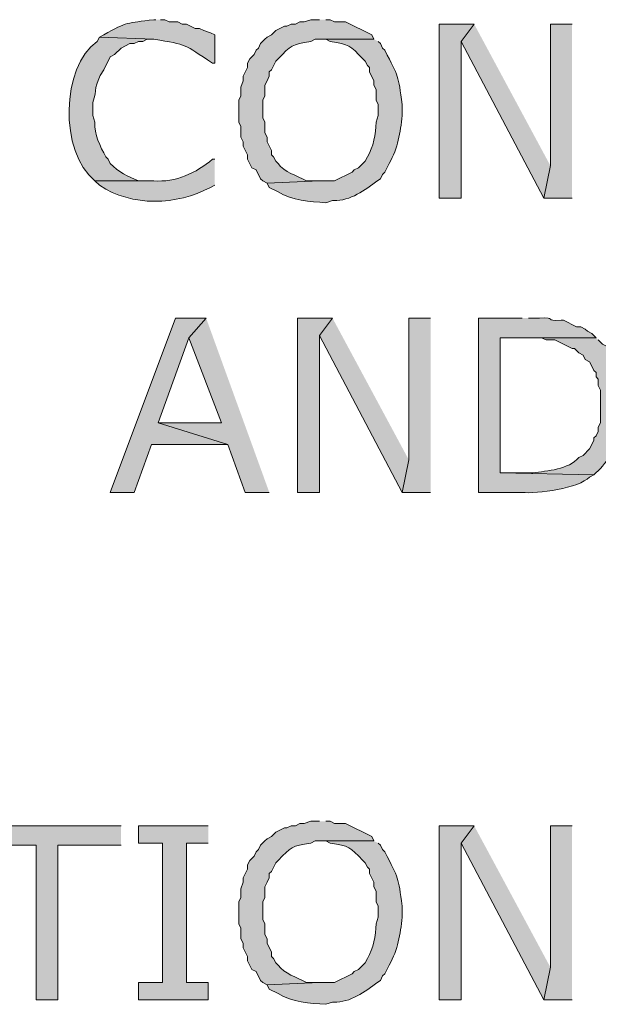
# Model space of a CAD drawing. Extents: x 17 to 595, y 17 to 775.
# Drawn here: x 269 to 285, y 154 to 182 of the extents above; entities that cross this region are included whole.
import ezdxf

# ---------------------------------------------------------------- set-up
doc = ezdxf.new("R2010")
doc.units = 0
doc.header["$MEASUREMENT"] = 0
doc.layers.add('Layer 1', color=7, linetype='Continuous', lineweight=0)

msp = doc.modelspace()

# ---------------------------------------------------------------- hatches: boundary and pattern name
at = {"layer": 'Layer 1', "true_color": 0x000000, "transparency": 33554687}
h = msp.add_hatch(color=18, dxfattribs=at)
edge = h.paths.add_edge_path()
edge.add_spline(control_points=[(272.64, 181.5), (272.64, 181.5), (272.58, 181.5), (272.58, 181.5), (271.839, 181.4), (271.854, 181.455), (271.2, 181.08), (271.2, 181.08), (271.08, 181.02), (271.08, 181.02), (271.08, 181.02), (272.58, 180.96), (272.58, 180.96), (273.522, 180.807), (273.389, 180.833), (274.2, 180.3), (274.2, 180.3), (274.26, 180.3), (274.26, 180.3), (274.26, 180.3), (274.26, 181.08), (274.26, 181.08), (274.26, 181.08), (274.14, 181.14), (274.14, 181.14), (274.14, 181.14), (273.96, 181.2), (273.96, 181.2), (273.96, 181.2), (273.84, 181.26), (273.84, 181.26), (273.84, 181.26), (273.72, 181.26), (273.72, 181.26), (273.72, 181.26), (273.48, 181.38), (273.48, 181.38), (273.48, 181.38), (273.36, 181.38), (273.36, 181.38), (273.36, 181.38), (273.24, 181.44), (273.24, 181.44), (273.24, 181.44), (273, 181.44), (273, 181.44), (273, 181.44), (272.88, 181.5), (272.88, 181.5), (272.88, 181.5), (272.76, 181.5), (272.76, 181.5)], knot_values=[0, 0, 0, 0, 1, 1, 1, 2, 2, 2, 3, 3, 3, 4, 4, 4, 5, 5, 5, 6, 6, 6, 7, 7, 7, 8, 8, 8, 9, 9, 9, 10, 10, 10, 11, 11, 11, 12, 12, 12, 13, 13, 13, 14, 14, 14, 15, 15, 15, 16, 16, 16, 17, 17, 17, 17], degree=3, periodic=0)
edge.add_line((272.76, 181.5), (272.64, 181.5))
h = msp.add_hatch(color=18, dxfattribs=at)
edge = h.paths.add_edge_path()
edge.add_spline(control_points=[(277.14, 181.5), (277.14, 181.5), (276.9, 181.5), (276.9, 181.5), (276.9, 181.5), (276.72, 181.44), (276.72, 181.44), (276.72, 181.44), (276.6, 181.44), (276.6, 181.44), (276.6, 181.44), (276.48, 181.38), (276.48, 181.38), (276.48, 181.38), (276.36, 181.38), (276.36, 181.38), (276.36, 181.38), (276.24, 181.32), (276.24, 181.32), (276.24, 181.32), (276.18, 181.32), (276.18, 181.32), (276.18, 181.32), (275.94, 181.2), (275.94, 181.2), (275.94, 181.2), (275.82, 181.08), (275.82, 181.08), (275.82, 181.08), (275.7, 181.02), (275.7, 181.02), (275.7, 181.02), (275.64, 180.96), (275.64, 180.96), (275.64, 180.96), (275.52, 180.84), (275.52, 180.84), (275.52, 180.84), (275.46, 180.72), (275.46, 180.72), (275.46, 180.72), (275.4, 180.66), (275.4, 180.66), (275.4, 180.66), (275.34, 180.54), (275.34, 180.54), (275.34, 180.54), (275.22, 180.42), (275.22, 180.42), (275.22, 180.42), (275.16, 180.3), (275.16, 180.3), (275.16, 180.3), (275.16, 180.18), (275.16, 180.18), (275.16, 180.18), (275.04, 179.94), (275.04, 179.94), (275.04, 179.94), (275.04, 179.82), (275.04, 179.82), (275.04, 179.82), (274.98, 179.64), (274.98, 179.64), (274.98, 179.64), (274.98, 179.4), (274.98, 179.4), (274.98, 179.4), (274.92, 179.28), (274.92, 179.28), (274.92, 179.28), (274.92, 178.68), (274.92, 178.68), (274.92, 178.68), (274.98, 178.56), (274.98, 178.56), (274.98, 178.56), (274.98, 178.26), (274.98, 178.26), (274.98, 178.26), (275.04, 178.14), (275.04, 178.14), (275.04, 178.14), (275.04, 178.02), (275.04, 178.02), (275.04, 178.02), (275.16, 177.78), (275.16, 177.78), (275.16, 177.78), (275.16, 177.66), (275.16, 177.66), (275.16, 177.66), (275.28, 177.42), (275.28, 177.42), (275.28, 177.42), (275.4, 177.36), (275.4, 177.36), (275.4, 177.36), (275.52, 177.12), (275.52, 177.12), (275.52, 177.12), (275.58, 177.06), (275.58, 177.06), (275.58, 177.06), (275.7, 177), (275.7, 177), (275.7, 177), (277.14, 177.06), (277.14, 177.06), (277.14, 177.06), (276.78, 177.06), (276.78, 177.06), (276.516, 177.214), (276.175, 177.298), (276, 177.54), (276, 177.54), (275.94, 177.6), (275.94, 177.6), (275.94, 177.6), (275.88, 177.72), (275.88, 177.72), (275.88, 177.72), (275.82, 177.78), (275.82, 177.78), (275.82, 177.78), (275.82, 177.9), (275.82, 177.9), (275.82, 177.9), (275.7, 178.14), (275.7, 178.14), (275.7, 178.14), (275.7, 178.26), (275.7, 178.26), (275.7, 178.26), (275.64, 178.38), (275.64, 178.38), (275.64, 178.38), (275.64, 178.68), (275.64, 178.68), (275.64, 178.68), (275.58, 178.8), (275.58, 178.8), (275.58, 178.8), (275.58, 179.28), (275.58, 179.28), (275.58, 179.28), (275.64, 179.4), (275.64, 179.4), (275.64, 179.4), (275.64, 179.7), (275.64, 179.7), (275.64, 179.7), (275.7, 179.82), (275.7, 179.82), (275.7, 179.82), (275.76, 179.94), (275.76, 179.94), (275.76, 179.94), (275.76, 180.06), (275.76, 180.06), (275.76, 180.06), (275.82, 180.12), (275.82, 180.12), (275.82, 180.12), (275.94, 180.36), (275.94, 180.36), (275.94, 180.36), (276, 180.42), (276, 180.42), (276.363, 180.795), (276.373, 180.819), (276.9, 180.9), (276.9, 180.9), (277.02, 180.96), (277.02, 180.96), (277.02, 180.96), (278.64, 180.96), (278.64, 180.96), (278.64, 180.96), (278.58, 181.08), (278.58, 181.08), (278.58, 181.08), (277.86, 181.44), (277.86, 181.44), (277.86, 181.44), (277.56, 181.44), (277.56, 181.44), (277.56, 181.44), (277.44, 181.5), (277.44, 181.5), (277.44, 181.5), (277.32, 181.5), (277.32, 181.5)], knot_values=[0, 0, 0, 0, 1, 1, 1, 2, 2, 2, 3, 3, 3, 4, 4, 4, 5, 5, 5, 6, 6, 6, 7, 7, 7, 8, 8, 8, 9, 9, 9, 10, 10, 10, 11, 11, 11, 12, 12, 12, 13, 13, 13, 14, 14, 14, 15, 15, 15, 16, 16, 16, 17, 17, 17, 18, 18, 18, 19, 19, 19, 20, 20, 20, 21, 21, 21, 22, 22, 22, 23, 23, 23, 24, 24, 24, 25, 25, 25, 26, 26, 26, 27, 27, 27, 28, 28, 28, 29, 29, 29, 30, 30, 30, 31, 31, 31, 32, 32, 32, 33, 33, 33, 34, 34, 34, 35, 35, 35, 36, 36, 36, 37, 37, 37, 38, 38, 38, 39, 39, 39, 40, 40, 40, 41, 41, 41, 42, 42, 42, 43, 43, 43, 44, 44, 44, 45, 45, 45, 46, 46, 46, 47, 47, 47, 48, 48, 48, 49, 49, 49, 50, 50, 50, 51, 51, 51, 52, 52, 52, 53, 53, 53, 54, 54, 54, 55, 55, 55, 56, 56, 56, 57, 57, 57, 58, 58, 58, 59, 59, 59, 60, 60, 60, 61, 61, 61, 62, 62, 62, 63, 63, 63, 64, 64, 64, 64], degree=3, periodic=0)
edge.add_line((277.32, 181.5), (277.14, 181.5))
for points in [[(281.4, 181.38), (280.44, 181.38), (280.44, 176.58), (281.04, 176.58), (281.04, 180.9)], [(281.4, 181.38), (281.04, 180.9), (283.32, 176.58), (283.5, 177.48)], [(284.1, 181.38), (283.5, 181.38), (283.5, 177.48), (283.32, 176.58), (284.1, 176.58)], [(274.02, 173.28), (273.18, 173.28), (271.38, 168.48), (272.04, 168.48), (272.52, 169.8), (274.62, 169.8), (272.7, 170.4), (273.54, 172.74)], [(274.02, 173.28), (273.54, 172.74), (274.44, 170.4), (272.7, 170.4), (274.62, 169.8), (275.1, 168.48), (275.76, 168.48)], [(277.5, 173.28), (276.54, 173.28), (276.54, 168.48), (277.14, 168.48), (277.14, 172.8)], [(277.5, 173.28), (277.14, 172.8), (279.42, 168.48), (279.6, 169.38)], [(280.2, 173.28), (279.6, 173.28), (279.6, 169.38), (279.42, 168.48), (280.2, 168.48)], [(271.68, 159.3), (267.6, 159.3), (267.6, 158.76), (269.34, 158.76), (269.34, 154.5), (269.94, 154.5), (269.94, 158.76), (271.68, 158.76)], [(274.08, 159.3), (272.16, 159.3), (272.16, 158.82), (272.82, 158.82), (272.82, 154.98), (272.16, 154.98), (272.16, 154.5), (274.08, 154.5), (274.08, 154.98), (273.48, 154.98), (273.48, 158.82), (274.08, 158.82)], [(281.4, 159.3), (280.44, 159.3), (280.44, 154.5), (281.04, 154.5), (281.04, 158.82)], [(281.4, 159.3), (281.04, 158.82), (283.32, 154.5), (283.5, 155.4)], [(284.1, 159.3), (283.5, 159.3), (283.5, 155.4), (283.32, 154.5), (284.1, 154.5)]]:
    msp.add_hatch(color=18, dxfattribs=at).paths.add_polyline_path(points)
h = msp.add_hatch(color=18, dxfattribs=at)
edge = h.paths.add_edge_path()
edge.add_spline(control_points=[(271.08, 181.02), (271.08, 181.02), (271.02, 180.9), (271.02, 180.9), (270.024, 180.212), (269.972, 177.861), (270.96, 177.06), (270.96, 177.06), (272.58, 177.06), (272.58, 177.06), (272.58, 177.06), (272.16, 177.06), (272.16, 177.06), (271.867, 177.18), (271.604, 177.307), (271.38, 177.54), (271.38, 177.54), (271.32, 177.66), (271.32, 177.66), (271.32, 177.66), (271.26, 177.72), (271.26, 177.72), (271.104, 178.018), (270.933, 178.334), (270.96, 178.68), (270.96, 178.68), (270.9, 178.86), (270.9, 178.86), (270.9, 178.86), (270.9, 179.22), (270.9, 179.22), (271.034, 179.588), (270.899, 179.641), (271.2, 180.12), (271.2, 180.12), (271.38, 180.48), (271.38, 180.48), (271.38, 180.48), (271.5, 180.54), (271.5, 180.54), (271.5, 180.54), (271.68, 180.72), (271.68, 180.72), (271.68, 180.72), (271.92, 180.84), (271.92, 180.84), (271.92, 180.84), (272.04, 180.84), (272.04, 180.84), (272.04, 180.84), (272.16, 180.9), (272.16, 180.9), (272.16, 180.9), (272.28, 180.9), (272.28, 180.9), (272.28, 180.9), (272.4, 180.96), (272.4, 180.96), (272.4, 180.96), (272.58, 180.96), (272.58, 180.96)], knot_values=[0, 0, 0, 0, 1, 1, 1, 2, 2, 2, 3, 3, 3, 4, 4, 4, 5, 5, 5, 6, 6, 6, 7, 7, 7, 8, 8, 8, 9, 9, 9, 10, 10, 10, 11, 11, 11, 12, 12, 12, 13, 13, 13, 14, 14, 14, 15, 15, 15, 16, 16, 16, 17, 17, 17, 18, 18, 18, 19, 19, 19, 20, 20, 20, 20], degree=3, periodic=0)
edge.add_line((272.58, 180.96), (271.08, 181.02))
h = msp.add_hatch(color=18, dxfattribs=at)
edge = h.paths.add_edge_path()
edge.add_spline(control_points=[(278.64, 180.96), (278.64, 180.96), (277.14, 180.96), (277.14, 180.96), (277.14, 180.96), (277.32, 180.96), (277.32, 180.96), (277.32, 180.96), (277.44, 180.9), (277.44, 180.9), (277.967, 180.819), (277.977, 180.795), (278.34, 180.42), (278.34, 180.42), (278.4, 180.36), (278.4, 180.36), (278.4, 180.36), (278.46, 180.24), (278.46, 180.24), (278.46, 180.24), (278.52, 180.18), (278.52, 180.18), (278.52, 180.18), (278.52, 180.06), (278.52, 180.06), (278.52, 180.06), (278.64, 179.82), (278.64, 179.82), (278.64, 179.82), (278.64, 179.7), (278.64, 179.7), (278.64, 179.7), (278.7, 179.58), (278.7, 179.58), (278.7, 179.58), (278.7, 179.28), (278.7, 179.28), (278.7, 179.28), (278.76, 179.16), (278.76, 179.16), (278.76, 179.16), (278.76, 178.86), (278.76, 178.86), (278.76, 178.86), (278.7, 178.68), (278.7, 178.68), (278.696, 178.343), (278.631, 177.999), (278.46, 177.72), (278.46, 177.72), (278.4, 177.6), (278.4, 177.6), (278.4, 177.6), (278.22, 177.42), (278.22, 177.42), (278.22, 177.42), (278.1, 177.36), (278.1, 177.36), (278.1, 177.36), (278.04, 177.3), (278.04, 177.3), (278.04, 177.3), (277.56, 177.06), (277.56, 177.06), (277.56, 177.06), (277.14, 177.06), (277.14, 177.06), (277.14, 177.06), (275.7, 177), (275.7, 177), (275.7, 177), (275.76, 176.88), (275.76, 176.88), (275.76, 176.88), (276, 176.76), (276, 176.76), (276.403, 176.516), (276.865, 176.488), (277.32, 176.46), (277.32, 176.46), (277.5, 176.52), (277.5, 176.52), (277.5, 176.52), (277.62, 176.52), (277.62, 176.52), (278.074, 176.544), (278.459, 176.862), (278.82, 177.12), (278.82, 177.12), (278.88, 177.24), (278.88, 177.24), (278.88, 177.24), (278.94, 177.3), (278.94, 177.3), (278.94, 177.3), (279.06, 177.54), (279.06, 177.54), (279.313, 177.974), (279.362, 178.379), (279.42, 178.86), (279.42, 178.86), (279.42, 179.16), (279.42, 179.16), (279.308, 179.994), (279.329, 179.899), (278.94, 180.66), (278.94, 180.66), (278.88, 180.72), (278.88, 180.72), (278.88, 180.72), (278.82, 180.84), (278.82, 180.84), (278.82, 180.84), (278.76, 180.9), (278.76, 180.9)], knot_values=[0, 0, 0, 0, 1, 1, 1, 2, 2, 2, 3, 3, 3, 4, 4, 4, 5, 5, 5, 6, 6, 6, 7, 7, 7, 8, 8, 8, 9, 9, 9, 10, 10, 10, 11, 11, 11, 12, 12, 12, 13, 13, 13, 14, 14, 14, 15, 15, 15, 16, 16, 16, 17, 17, 17, 18, 18, 18, 19, 19, 19, 20, 20, 20, 21, 21, 21, 22, 22, 22, 23, 23, 23, 24, 24, 24, 25, 25, 25, 26, 26, 26, 27, 27, 27, 28, 28, 28, 29, 29, 29, 30, 30, 30, 31, 31, 31, 32, 32, 32, 33, 33, 33, 34, 34, 34, 35, 35, 35, 36, 36, 36, 37, 37, 37, 38, 38, 38, 38], degree=3, periodic=0)
edge.add_line((278.76, 180.9), (278.64, 180.96))
h = msp.add_hatch(color=18, dxfattribs=at)
edge = h.paths.add_edge_path()
edge.add_spline(control_points=[(274.26, 177.66), (274.26, 177.66), (274.2, 177.66), (274.2, 177.66), (273.748, 177.275), (273.18, 177.016), (272.58, 177.06), (272.58, 177.06), (270.96, 177.06), (270.96, 177.06), (270.96, 177.06), (271.08, 176.94), (271.08, 176.94), (271.993, 176.34), (273.204, 176.382), (274.14, 176.88), (274.14, 176.88), (274.26, 176.94), (274.26, 176.94)], knot_values=[0, 0, 0, 0, 1, 1, 1, 2, 2, 2, 3, 3, 3, 4, 4, 4, 5, 5, 5, 6, 6, 6, 6], degree=3, periodic=0)
edge.add_line((274.26, 176.94), (274.26, 177.66))
h = msp.add_hatch(color=18, dxfattribs=at)
edge = h.paths.add_edge_path()
edge.add_spline(control_points=[(282.72, 173.28), (282.72, 173.28), (281.52, 173.28), (281.52, 173.28), (281.52, 173.28), (281.52, 168.48), (281.52, 168.48), (281.52, 168.48), (282.72, 168.48), (282.72, 168.48), (283.136, 168.433), (284.293, 168.6), (284.58, 168.9), (284.58, 168.9), (284.7, 168.96), (284.7, 168.96), (284.7, 168.96), (282.12, 169.02), (282.12, 169.02), (282.12, 169.02), (282.12, 172.74), (282.12, 172.74), (282.12, 172.74), (284.76, 172.74), (284.76, 172.74), (284.76, 172.74), (284.64, 172.86), (284.64, 172.86), (284.64, 172.86), (284.52, 172.92), (284.52, 172.92), (284.52, 172.92), (284.46, 172.98), (284.46, 172.98), (284.46, 172.98), (284.34, 173.04), (284.34, 173.04), (284.34, 173.04), (284.22, 173.04), (284.22, 173.04), (284.22, 173.04), (283.86, 173.22), (283.86, 173.22), (283.86, 173.22), (283.8, 173.22), (283.8, 173.22), (283.296, 173.194), (283.704, 173.306), (283.2, 173.28), (283.2, 173.28), (282.9, 173.28), (282.9, 173.28)], knot_values=[0, 0, 0, 0, 1, 1, 1, 2, 2, 2, 3, 3, 3, 4, 4, 4, 5, 5, 5, 6, 6, 6, 7, 7, 7, 8, 8, 8, 9, 9, 9, 10, 10, 10, 11, 11, 11, 12, 12, 12, 13, 13, 13, 14, 14, 14, 15, 15, 15, 16, 16, 16, 17, 17, 17, 17], degree=3, periodic=0)
edge.add_line((282.9, 173.28), (282.72, 173.28))
h = msp.add_hatch(color=18, dxfattribs=at)
edge = h.paths.add_edge_path()
edge.add_spline(control_points=[(284.76, 172.74), (284.76, 172.74), (282.72, 172.74), (282.72, 172.74), (282.72, 172.74), (283.26, 172.74), (283.26, 172.74), (283.26, 172.74), (283.38, 172.68), (283.38, 172.68), (283.38, 172.68), (283.62, 172.68), (283.62, 172.68), (283.62, 172.68), (284.1, 172.44), (284.1, 172.44), (284.1, 172.44), (284.16, 172.44), (284.16, 172.44), (284.16, 172.44), (284.28, 172.32), (284.28, 172.32), (284.28, 172.32), (284.4, 172.26), (284.4, 172.26), (284.4, 172.26), (284.46, 172.14), (284.46, 172.14), (284.46, 172.14), (284.58, 172.08), (284.58, 172.08), (284.58, 172.08), (284.64, 171.96), (284.64, 171.96), (284.64, 171.96), (284.7, 171.84), (284.7, 171.84), (284.7, 171.84), (284.76, 171.78), (284.76, 171.78), (284.76, 171.78), (284.76, 171.66), (284.76, 171.66), (284.76, 171.66), (284.82, 171.6), (284.82, 171.6), (284.82, 171.6), (284.82, 171.42), (284.82, 171.42), (284.82, 171.42), (284.88, 171.3), (284.88, 171.3), (284.88, 171.3), (284.88, 170.4), (284.88, 170.4), (284.88, 170.4), (284.82, 170.28), (284.82, 170.28), (284.82, 170.28), (284.82, 170.16), (284.82, 170.16), (284.82, 170.16), (284.76, 170.04), (284.76, 170.04), (284.76, 170.04), (284.7, 169.98), (284.7, 169.98), (284.7, 169.98), (284.7, 169.92), (284.7, 169.92), (284.7, 169.92), (284.64, 169.8), (284.64, 169.8), (284.64, 169.8), (284.58, 169.68), (284.58, 169.68), (284.58, 169.68), (284.4, 169.5), (284.4, 169.5), (284.4, 169.5), (284.28, 169.44), (284.28, 169.44), (284.008, 169.113), (283.409, 169.07), (283.02, 169.02), (283.02, 169.02), (282.12, 169.02), (282.12, 169.02), (282.12, 169.02), (284.7, 168.96), (284.7, 168.96), (284.7, 168.96), (284.88, 169.14), (284.88, 169.14), (285.018, 169.32), (285.187, 169.483), (285.3, 169.68), (285.3, 169.68), (285.3, 169.74), (285.3, 169.74), (285.3, 169.74), (285.36, 169.86), (285.36, 169.86), (285.36, 169.86), (285.48, 170.1), (285.48, 170.1), (285.48, 170.1), (285.48, 170.22), (285.48, 170.22), (285.48, 170.22), (285.54, 170.34), (285.54, 170.34), (285.54, 170.34), (285.54, 170.58), (285.54, 170.58), (285.54, 170.58), (285.6, 170.76), (285.6, 170.76), (285.6, 170.76), (285.6, 170.88), (285.6, 170.88), (285.463, 171.897), (285.531, 171.631), (285.06, 172.5), (285.06, 172.5), (284.94, 172.56), (284.94, 172.56), (284.94, 172.56), (284.82, 172.68), (284.82, 172.68)], knot_values=[0, 0, 0, 0, 1, 1, 1, 2, 2, 2, 3, 3, 3, 4, 4, 4, 5, 5, 5, 6, 6, 6, 7, 7, 7, 8, 8, 8, 9, 9, 9, 10, 10, 10, 11, 11, 11, 12, 12, 12, 13, 13, 13, 14, 14, 14, 15, 15, 15, 16, 16, 16, 17, 17, 17, 18, 18, 18, 19, 19, 19, 20, 20, 20, 21, 21, 21, 22, 22, 22, 23, 23, 23, 24, 24, 24, 25, 25, 25, 26, 26, 26, 27, 27, 27, 28, 28, 28, 29, 29, 29, 30, 30, 30, 31, 31, 31, 32, 32, 32, 33, 33, 33, 34, 34, 34, 35, 35, 35, 36, 36, 36, 37, 37, 37, 38, 38, 38, 39, 39, 39, 40, 40, 40, 41, 41, 41, 42, 42, 42, 43, 43, 43, 43], degree=3, periodic=0)
edge.add_line((284.82, 172.68), (284.76, 172.74))
h = msp.add_hatch(color=18, dxfattribs=at)
edge = h.paths.add_edge_path()
edge.add_spline(control_points=[(277.14, 159.42), (277.14, 159.42), (276.9, 159.42), (276.9, 159.42), (276.9, 159.42), (276.72, 159.36), (276.72, 159.36), (276.72, 159.36), (276.6, 159.36), (276.6, 159.36), (276.6, 159.36), (276.48, 159.3), (276.48, 159.3), (276.48, 159.3), (276.36, 159.3), (276.36, 159.3), (276.36, 159.3), (276.24, 159.24), (276.24, 159.24), (276.24, 159.24), (276.18, 159.24), (276.18, 159.24), (276.18, 159.24), (275.94, 159.12), (275.94, 159.12), (275.94, 159.12), (275.82, 159), (275.82, 159), (275.82, 159), (275.7, 158.94), (275.7, 158.94), (275.7, 158.94), (275.64, 158.88), (275.64, 158.88), (275.64, 158.88), (275.52, 158.76), (275.52, 158.76), (275.52, 158.76), (275.46, 158.64), (275.46, 158.64), (275.46, 158.64), (275.4, 158.58), (275.4, 158.58), (275.4, 158.58), (275.34, 158.46), (275.34, 158.46), (275.34, 158.46), (275.22, 158.34), (275.22, 158.34), (275.22, 158.34), (275.16, 158.22), (275.16, 158.22), (275.16, 158.22), (275.16, 158.1), (275.16, 158.1), (275.16, 158.1), (275.04, 157.86), (275.04, 157.86), (275.04, 157.86), (275.04, 157.74), (275.04, 157.74), (275.04, 157.74), (274.98, 157.56), (274.98, 157.56), (274.98, 157.56), (274.98, 157.32), (274.98, 157.32), (274.98, 157.32), (274.92, 157.2), (274.92, 157.2), (274.92, 157.2), (274.92, 156.6), (274.92, 156.6), (274.92, 156.6), (274.98, 156.48), (274.98, 156.48), (274.98, 156.48), (274.98, 156.18), (274.98, 156.18), (274.98, 156.18), (275.04, 156.06), (275.04, 156.06), (275.04, 156.06), (275.04, 155.94), (275.04, 155.94), (275.04, 155.94), (275.16, 155.7), (275.16, 155.7), (275.16, 155.7), (275.16, 155.58), (275.16, 155.58), (275.16, 155.58), (275.28, 155.34), (275.28, 155.34), (275.28, 155.34), (275.4, 155.28), (275.4, 155.28), (275.4, 155.28), (275.52, 155.04), (275.52, 155.04), (275.52, 155.04), (275.58, 154.98), (275.58, 154.98), (275.58, 154.98), (275.7, 154.92), (275.7, 154.92), (275.7, 154.92), (277.14, 154.98), (277.14, 154.98), (277.14, 154.98), (276.78, 154.98), (276.78, 154.98), (276.516, 155.134), (276.176, 155.218), (276, 155.46), (276, 155.46), (275.94, 155.52), (275.94, 155.52), (275.94, 155.52), (275.88, 155.64), (275.88, 155.64), (275.88, 155.64), (275.82, 155.7), (275.82, 155.7), (275.82, 155.7), (275.82, 155.82), (275.82, 155.82), (275.82, 155.82), (275.7, 156.06), (275.7, 156.06), (275.7, 156.06), (275.7, 156.18), (275.7, 156.18), (275.7, 156.18), (275.64, 156.3), (275.64, 156.3), (275.64, 156.3), (275.64, 156.6), (275.64, 156.6), (275.64, 156.6), (275.58, 156.72), (275.58, 156.72), (275.58, 156.72), (275.58, 157.2), (275.58, 157.2), (275.58, 157.2), (275.64, 157.32), (275.64, 157.32), (275.64, 157.32), (275.64, 157.62), (275.64, 157.62), (275.64, 157.62), (275.7, 157.74), (275.7, 157.74), (275.7, 157.74), (275.76, 157.86), (275.76, 157.86), (275.76, 157.86), (275.76, 157.98), (275.76, 157.98), (275.76, 157.98), (275.82, 158.04), (275.82, 158.04), (275.82, 158.04), (275.94, 158.28), (275.94, 158.28), (275.94, 158.28), (276, 158.34), (276, 158.34), (276.364, 158.715), (276.373, 158.739), (276.9, 158.82), (276.9, 158.82), (277.02, 158.88), (277.02, 158.88), (277.02, 158.88), (278.64, 158.88), (278.64, 158.88), (278.64, 158.88), (278.58, 159), (278.58, 159), (278.58, 159), (277.86, 159.36), (277.86, 159.36), (277.86, 159.36), (277.56, 159.36), (277.56, 159.36), (277.56, 159.36), (277.44, 159.42), (277.44, 159.42), (277.44, 159.42), (277.32, 159.42), (277.32, 159.42)], knot_values=[0, 0, 0, 0, 1, 1, 1, 2, 2, 2, 3, 3, 3, 4, 4, 4, 5, 5, 5, 6, 6, 6, 7, 7, 7, 8, 8, 8, 9, 9, 9, 10, 10, 10, 11, 11, 11, 12, 12, 12, 13, 13, 13, 14, 14, 14, 15, 15, 15, 16, 16, 16, 17, 17, 17, 18, 18, 18, 19, 19, 19, 20, 20, 20, 21, 21, 21, 22, 22, 22, 23, 23, 23, 24, 24, 24, 25, 25, 25, 26, 26, 26, 27, 27, 27, 28, 28, 28, 29, 29, 29, 30, 30, 30, 31, 31, 31, 32, 32, 32, 33, 33, 33, 34, 34, 34, 35, 35, 35, 36, 36, 36, 37, 37, 37, 38, 38, 38, 39, 39, 39, 40, 40, 40, 41, 41, 41, 42, 42, 42, 43, 43, 43, 44, 44, 44, 45, 45, 45, 46, 46, 46, 47, 47, 47, 48, 48, 48, 49, 49, 49, 50, 50, 50, 51, 51, 51, 52, 52, 52, 53, 53, 53, 54, 54, 54, 55, 55, 55, 56, 56, 56, 57, 57, 57, 58, 58, 58, 59, 59, 59, 60, 60, 60, 61, 61, 61, 62, 62, 62, 63, 63, 63, 64, 64, 64, 64], degree=3, periodic=0)
edge.add_line((277.32, 159.42), (277.14, 159.42))
h = msp.add_hatch(color=18, dxfattribs=at)
edge = h.paths.add_edge_path()
edge.add_spline(control_points=[(278.64, 158.88), (278.64, 158.88), (277.14, 158.88), (277.14, 158.88), (277.14, 158.88), (277.32, 158.88), (277.32, 158.88), (277.32, 158.88), (277.44, 158.82), (277.44, 158.82), (277.967, 158.739), (277.976, 158.715), (278.34, 158.34), (278.34, 158.34), (278.4, 158.28), (278.4, 158.28), (278.4, 158.28), (278.46, 158.16), (278.46, 158.16), (278.46, 158.16), (278.52, 158.1), (278.52, 158.1), (278.52, 158.1), (278.52, 157.98), (278.52, 157.98), (278.52, 157.98), (278.64, 157.74), (278.64, 157.74), (278.64, 157.74), (278.64, 157.62), (278.64, 157.62), (278.64, 157.62), (278.7, 157.5), (278.7, 157.5), (278.7, 157.5), (278.7, 157.2), (278.7, 157.2), (278.7, 157.2), (278.76, 157.08), (278.76, 157.08), (278.76, 157.08), (278.76, 156.78), (278.76, 156.78), (278.76, 156.78), (278.7, 156.6), (278.7, 156.6), (278.696, 156.263), (278.631, 155.919), (278.46, 155.64), (278.46, 155.64), (278.4, 155.52), (278.4, 155.52), (278.4, 155.52), (278.22, 155.34), (278.22, 155.34), (278.22, 155.34), (278.1, 155.28), (278.1, 155.28), (278.1, 155.28), (278.04, 155.22), (278.04, 155.22), (278.04, 155.22), (277.56, 154.98), (277.56, 154.98), (277.56, 154.98), (277.14, 154.98), (277.14, 154.98), (277.14, 154.98), (275.7, 154.92), (275.7, 154.92), (275.7, 154.92), (275.76, 154.8), (275.76, 154.8), (275.76, 154.8), (276, 154.68), (276, 154.68), (276.403, 154.436), (276.865, 154.408), (277.32, 154.38), (277.32, 154.38), (277.5, 154.44), (277.5, 154.44), (277.5, 154.44), (277.62, 154.44), (277.62, 154.44), (278.074, 154.464), (278.459, 154.782), (278.82, 155.04), (278.82, 155.04), (278.88, 155.16), (278.88, 155.16), (278.88, 155.16), (278.94, 155.22), (278.94, 155.22), (278.94, 155.22), (279.06, 155.46), (279.06, 155.46), (279.313, 155.894), (279.362, 156.299), (279.42, 156.78), (279.42, 156.78), (279.42, 157.08), (279.42, 157.08), (279.308, 157.914), (279.329, 157.819), (278.94, 158.58), (278.94, 158.58), (278.88, 158.64), (278.88, 158.64), (278.88, 158.64), (278.82, 158.76), (278.82, 158.76), (278.82, 158.76), (278.76, 158.82), (278.76, 158.82)], knot_values=[0, 0, 0, 0, 1, 1, 1, 2, 2, 2, 3, 3, 3, 4, 4, 4, 5, 5, 5, 6, 6, 6, 7, 7, 7, 8, 8, 8, 9, 9, 9, 10, 10, 10, 11, 11, 11, 12, 12, 12, 13, 13, 13, 14, 14, 14, 15, 15, 15, 16, 16, 16, 17, 17, 17, 18, 18, 18, 19, 19, 19, 20, 20, 20, 21, 21, 21, 22, 22, 22, 23, 23, 23, 24, 24, 24, 25, 25, 25, 26, 26, 26, 27, 27, 27, 28, 28, 28, 29, 29, 29, 30, 30, 30, 31, 31, 31, 32, 32, 32, 33, 33, 33, 34, 34, 34, 35, 35, 35, 36, 36, 36, 37, 37, 37, 38, 38, 38, 38], degree=3, periodic=0)
edge.add_line((278.76, 158.82), (278.64, 158.88))

# ---------------------------------------------------------------- linework, layer by layer
at = {"layer": 'Layer 1'}
for points in [[(281.4, 181.38), (280.44, 181.38), (280.44, 176.58), (281.04, 176.58), (281.04, 180.9)], [(281.4, 181.38), (281.04, 180.9), (283.32, 176.58), (283.5, 177.48)], [(284.1, 181.38), (283.5, 181.38), (283.5, 177.48), (283.32, 176.58), (284.1, 176.58)], [(274.02, 173.28), (273.18, 173.28), (271.38, 168.48), (272.04, 168.48), (272.52, 169.8), (274.62, 169.8), (272.7, 170.4), (273.54, 172.74)], [(274.02, 173.28), (273.54, 172.74), (274.44, 170.4), (272.7, 170.4), (274.62, 169.8), (275.1, 168.48), (275.76, 168.48)], [(277.5, 173.28), (276.54, 173.28), (276.54, 168.48), (277.14, 168.48), (277.14, 172.8)], [(277.5, 173.28), (277.14, 172.8), (279.42, 168.48), (279.6, 169.38)], [(280.2, 173.28), (279.6, 173.28), (279.6, 169.38), (279.42, 168.48), (280.2, 168.48)], [(271.68, 159.3), (267.6, 159.3), (267.6, 158.76), (269.34, 158.76), (269.34, 154.5), (269.94, 154.5), (269.94, 158.76), (271.68, 158.76)], [(274.08, 159.3), (272.16, 159.3), (272.16, 158.82), (272.82, 158.82), (272.82, 154.98), (272.16, 154.98), (272.16, 154.5), (274.08, 154.5), (274.08, 154.98), (273.48, 154.98), (273.48, 158.82), (274.08, 158.82)], [(281.4, 159.3), (280.44, 159.3), (280.44, 154.5), (281.04, 154.5), (281.04, 158.82)], [(281.4, 159.3), (281.04, 158.82), (283.32, 154.5), (283.5, 155.4)], [(284.1, 159.3), (283.5, 159.3), (283.5, 155.4), (283.32, 154.5), (284.1, 154.5)]]:
    msp.add_lwpolyline(points, dxfattribs=at)
for points, knots in [([(272.64, 181.5), (272.64, 181.5), (272.58, 181.5), (272.58, 181.5), (271.839, 181.4), (271.854, 181.455), (271.2, 181.08), (271.2, 181.08), (271.08, 181.02), (271.08, 181.02), (271.08, 181.02), (272.58, 180.96), (272.58, 180.96), (273.522, 180.807), (273.389, 180.833), (274.2, 180.3), (274.2, 180.3), (274.26, 180.3), (274.26, 180.3), (274.26, 180.3), (274.26, 181.08), (274.26, 181.08), (274.26, 181.08), (274.14, 181.14), (274.14, 181.14), (274.14, 181.14), (273.96, 181.2), (273.96, 181.2), (273.96, 181.2), (273.84, 181.26), (273.84, 181.26), (273.84, 181.26), (273.72, 181.26), (273.72, 181.26), (273.72, 181.26), (273.48, 181.38), (273.48, 181.38), (273.48, 181.38), (273.36, 181.38), (273.36, 181.38), (273.36, 181.38), (273.24, 181.44), (273.24, 181.44), (273.24, 181.44), (273, 181.44), (273, 181.44), (273, 181.44), (272.88, 181.5), (272.88, 181.5), (272.88, 181.5), (272.76, 181.5), (272.76, 181.5)], [0, 0, 0, 0, 1, 1, 1, 2, 2, 2, 3, 3, 3, 4, 4, 4, 5, 5, 5, 6, 6, 6, 7, 7, 7, 8, 8, 8, 9, 9, 9, 10, 10, 10, 11, 11, 11, 12, 12, 12, 13, 13, 13, 14, 14, 14, 15, 15, 15, 16, 16, 16, 17, 17, 17, 17]), ([(277.14, 181.5), (277.14, 181.5), (276.9, 181.5), (276.9, 181.5), (276.9, 181.5), (276.72, 181.44), (276.72, 181.44), (276.72, 181.44), (276.6, 181.44), (276.6, 181.44), (276.6, 181.44), (276.48, 181.38), (276.48, 181.38), (276.48, 181.38), (276.36, 181.38), (276.36, 181.38), (276.36, 181.38), (276.24, 181.32), (276.24, 181.32), (276.24, 181.32), (276.18, 181.32), (276.18, 181.32), (276.18, 181.32), (275.94, 181.2), (275.94, 181.2), (275.94, 181.2), (275.82, 181.08), (275.82, 181.08), (275.82, 181.08), (275.7, 181.02), (275.7, 181.02), (275.7, 181.02), (275.64, 180.96), (275.64, 180.96), (275.64, 180.96), (275.52, 180.84), (275.52, 180.84), (275.52, 180.84), (275.46, 180.72), (275.46, 180.72), (275.46, 180.72), (275.4, 180.66), (275.4, 180.66), (275.4, 180.66), (275.34, 180.54), (275.34, 180.54), (275.34, 180.54), (275.22, 180.42), (275.22, 180.42), (275.22, 180.42), (275.16, 180.3), (275.16, 180.3), (275.16, 180.3), (275.16, 180.18), (275.16, 180.18), (275.16, 180.18), (275.04, 179.94), (275.04, 179.94), (275.04, 179.94), (275.04, 179.82), (275.04, 179.82), (275.04, 179.82), (274.98, 179.64), (274.98, 179.64), (274.98, 179.64), (274.98, 179.4), (274.98, 179.4), (274.98, 179.4), (274.92, 179.28), (274.92, 179.28), (274.92, 179.28), (274.92, 178.68), (274.92, 178.68), (274.92, 178.68), (274.98, 178.56), (274.98, 178.56), (274.98, 178.56), (274.98, 178.26), (274.98, 178.26), (274.98, 178.26), (275.04, 178.14), (275.04, 178.14), (275.04, 178.14), (275.04, 178.02), (275.04, 178.02), (275.04, 178.02), (275.16, 177.78), (275.16, 177.78), (275.16, 177.78), (275.16, 177.66), (275.16, 177.66), (275.16, 177.66), (275.28, 177.42), (275.28, 177.42), (275.28, 177.42), (275.4, 177.36), (275.4, 177.36), (275.4, 177.36), (275.52, 177.12), (275.52, 177.12), (275.52, 177.12), (275.58, 177.06), (275.58, 177.06), (275.58, 177.06), (275.7, 177), (275.7, 177), (275.7, 177), (277.14, 177.06), (277.14, 177.06), (277.14, 177.06), (276.78, 177.06), (276.78, 177.06), (276.516, 177.214), (276.175, 177.298), (276, 177.54), (276, 177.54), (275.94, 177.6), (275.94, 177.6), (275.94, 177.6), (275.88, 177.72), (275.88, 177.72), (275.88, 177.72), (275.82, 177.78), (275.82, 177.78), (275.82, 177.78), (275.82, 177.9), (275.82, 177.9), (275.82, 177.9), (275.7, 178.14), (275.7, 178.14), (275.7, 178.14), (275.7, 178.26), (275.7, 178.26), (275.7, 178.26), (275.64, 178.38), (275.64, 178.38), (275.64, 178.38), (275.64, 178.68), (275.64, 178.68), (275.64, 178.68), (275.58, 178.8), (275.58, 178.8), (275.58, 178.8), (275.58, 179.28), (275.58, 179.28), (275.58, 179.28), (275.64, 179.4), (275.64, 179.4), (275.64, 179.4), (275.64, 179.7), (275.64, 179.7), (275.64, 179.7), (275.7, 179.82), (275.7, 179.82), (275.7, 179.82), (275.76, 179.94), (275.76, 179.94), (275.76, 179.94), (275.76, 180.06), (275.76, 180.06), (275.76, 180.06), (275.82, 180.12), (275.82, 180.12), (275.82, 180.12), (275.94, 180.36), (275.94, 180.36), (275.94, 180.36), (276, 180.42), (276, 180.42), (276.363, 180.795), (276.373, 180.819), (276.9, 180.9), (276.9, 180.9), (277.02, 180.96), (277.02, 180.96), (277.02, 180.96), (278.64, 180.96), (278.64, 180.96), (278.64, 180.96), (278.58, 181.08), (278.58, 181.08), (278.58, 181.08), (277.86, 181.44), (277.86, 181.44), (277.86, 181.44), (277.56, 181.44), (277.56, 181.44), (277.56, 181.44), (277.44, 181.5), (277.44, 181.5), (277.44, 181.5), (277.32, 181.5), (277.32, 181.5)], [0, 0, 0, 0, 1, 1, 1, 2, 2, 2, 3, 3, 3, 4, 4, 4, 5, 5, 5, 6, 6, 6, 7, 7, 7, 8, 8, 8, 9, 9, 9, 10, 10, 10, 11, 11, 11, 12, 12, 12, 13, 13, 13, 14, 14, 14, 15, 15, 15, 16, 16, 16, 17, 17, 17, 18, 18, 18, 19, 19, 19, 20, 20, 20, 21, 21, 21, 22, 22, 22, 23, 23, 23, 24, 24, 24, 25, 25, 25, 26, 26, 26, 27, 27, 27, 28, 28, 28, 29, 29, 29, 30, 30, 30, 31, 31, 31, 32, 32, 32, 33, 33, 33, 34, 34, 34, 35, 35, 35, 36, 36, 36, 37, 37, 37, 38, 38, 38, 39, 39, 39, 40, 40, 40, 41, 41, 41, 42, 42, 42, 43, 43, 43, 44, 44, 44, 45, 45, 45, 46, 46, 46, 47, 47, 47, 48, 48, 48, 49, 49, 49, 50, 50, 50, 51, 51, 51, 52, 52, 52, 53, 53, 53, 54, 54, 54, 55, 55, 55, 56, 56, 56, 57, 57, 57, 58, 58, 58, 59, 59, 59, 60, 60, 60, 61, 61, 61, 62, 62, 62, 63, 63, 63, 64, 64, 64, 64]), ([(271.08, 181.02), (271.08, 181.02), (271.02, 180.9), (271.02, 180.9), (270.024, 180.212), (269.972, 177.861), (270.96, 177.06), (270.96, 177.06), (272.58, 177.06), (272.58, 177.06), (272.58, 177.06), (272.16, 177.06), (272.16, 177.06), (271.867, 177.18), (271.604, 177.307), (271.38, 177.54), (271.38, 177.54), (271.32, 177.66), (271.32, 177.66), (271.32, 177.66), (271.26, 177.72), (271.26, 177.72), (271.104, 178.018), (270.933, 178.334), (270.96, 178.68), (270.96, 178.68), (270.9, 178.86), (270.9, 178.86), (270.9, 178.86), (270.9, 179.22), (270.9, 179.22), (271.034, 179.588), (270.899, 179.641), (271.2, 180.12), (271.2, 180.12), (271.38, 180.48), (271.38, 180.48), (271.38, 180.48), (271.5, 180.54), (271.5, 180.54), (271.5, 180.54), (271.68, 180.72), (271.68, 180.72), (271.68, 180.72), (271.92, 180.84), (271.92, 180.84), (271.92, 180.84), (272.04, 180.84), (272.04, 180.84), (272.04, 180.84), (272.16, 180.9), (272.16, 180.9), (272.16, 180.9), (272.28, 180.9), (272.28, 180.9), (272.28, 180.9), (272.4, 180.96), (272.4, 180.96), (272.4, 180.96), (272.58, 180.96), (272.58, 180.96)], [0, 0, 0, 0, 1, 1, 1, 2, 2, 2, 3, 3, 3, 4, 4, 4, 5, 5, 5, 6, 6, 6, 7, 7, 7, 8, 8, 8, 9, 9, 9, 10, 10, 10, 11, 11, 11, 12, 12, 12, 13, 13, 13, 14, 14, 14, 15, 15, 15, 16, 16, 16, 17, 17, 17, 18, 18, 18, 19, 19, 19, 20, 20, 20, 20]), ([(278.64, 180.96), (278.64, 180.96), (277.14, 180.96), (277.14, 180.96), (277.14, 180.96), (277.32, 180.96), (277.32, 180.96), (277.32, 180.96), (277.44, 180.9), (277.44, 180.9), (277.967, 180.819), (277.977, 180.795), (278.34, 180.42), (278.34, 180.42), (278.4, 180.36), (278.4, 180.36), (278.4, 180.36), (278.46, 180.24), (278.46, 180.24), (278.46, 180.24), (278.52, 180.18), (278.52, 180.18), (278.52, 180.18), (278.52, 180.06), (278.52, 180.06), (278.52, 180.06), (278.64, 179.82), (278.64, 179.82), (278.64, 179.82), (278.64, 179.7), (278.64, 179.7), (278.64, 179.7), (278.7, 179.58), (278.7, 179.58), (278.7, 179.58), (278.7, 179.28), (278.7, 179.28), (278.7, 179.28), (278.76, 179.16), (278.76, 179.16), (278.76, 179.16), (278.76, 178.86), (278.76, 178.86), (278.76, 178.86), (278.7, 178.68), (278.7, 178.68), (278.696, 178.343), (278.631, 177.999), (278.46, 177.72), (278.46, 177.72), (278.4, 177.6), (278.4, 177.6), (278.4, 177.6), (278.22, 177.42), (278.22, 177.42), (278.22, 177.42), (278.1, 177.36), (278.1, 177.36), (278.1, 177.36), (278.04, 177.3), (278.04, 177.3), (278.04, 177.3), (277.56, 177.06), (277.56, 177.06), (277.56, 177.06), (277.14, 177.06), (277.14, 177.06), (277.14, 177.06), (275.7, 177), (275.7, 177), (275.7, 177), (275.76, 176.88), (275.76, 176.88), (275.76, 176.88), (276, 176.76), (276, 176.76), (276.403, 176.516), (276.865, 176.488), (277.32, 176.46), (277.32, 176.46), (277.5, 176.52), (277.5, 176.52), (277.5, 176.52), (277.62, 176.52), (277.62, 176.52), (278.074, 176.544), (278.459, 176.862), (278.82, 177.12), (278.82, 177.12), (278.88, 177.24), (278.88, 177.24), (278.88, 177.24), (278.94, 177.3), (278.94, 177.3), (278.94, 177.3), (279.06, 177.54), (279.06, 177.54), (279.313, 177.974), (279.362, 178.379), (279.42, 178.86), (279.42, 178.86), (279.42, 179.16), (279.42, 179.16), (279.308, 179.994), (279.329, 179.899), (278.94, 180.66), (278.94, 180.66), (278.88, 180.72), (278.88, 180.72), (278.88, 180.72), (278.82, 180.84), (278.82, 180.84), (278.82, 180.84), (278.76, 180.9), (278.76, 180.9)], [0, 0, 0, 0, 1, 1, 1, 2, 2, 2, 3, 3, 3, 4, 4, 4, 5, 5, 5, 6, 6, 6, 7, 7, 7, 8, 8, 8, 9, 9, 9, 10, 10, 10, 11, 11, 11, 12, 12, 12, 13, 13, 13, 14, 14, 14, 15, 15, 15, 16, 16, 16, 17, 17, 17, 18, 18, 18, 19, 19, 19, 20, 20, 20, 21, 21, 21, 22, 22, 22, 23, 23, 23, 24, 24, 24, 25, 25, 25, 26, 26, 26, 27, 27, 27, 28, 28, 28, 29, 29, 29, 30, 30, 30, 31, 31, 31, 32, 32, 32, 33, 33, 33, 34, 34, 34, 35, 35, 35, 36, 36, 36, 37, 37, 37, 38, 38, 38, 38]), ([(274.26, 177.66), (274.26, 177.66), (274.2, 177.66), (274.2, 177.66), (273.748, 177.275), (273.18, 177.016), (272.58, 177.06), (272.58, 177.06), (270.96, 177.06), (270.96, 177.06), (270.96, 177.06), (271.08, 176.94), (271.08, 176.94), (271.993, 176.34), (273.204, 176.382), (274.14, 176.88), (274.14, 176.88), (274.26, 176.94), (274.26, 176.94)], [0, 0, 0, 0, 1, 1, 1, 2, 2, 2, 3, 3, 3, 4, 4, 4, 5, 5, 5, 6, 6, 6, 6]), ([(282.72, 173.28), (282.72, 173.28), (281.52, 173.28), (281.52, 173.28), (281.52, 173.28), (281.52, 168.48), (281.52, 168.48), (281.52, 168.48), (282.72, 168.48), (282.72, 168.48), (283.136, 168.433), (284.293, 168.6), (284.58, 168.9), (284.58, 168.9), (284.7, 168.96), (284.7, 168.96), (284.7, 168.96), (282.12, 169.02), (282.12, 169.02), (282.12, 169.02), (282.12, 172.74), (282.12, 172.74), (282.12, 172.74), (284.76, 172.74), (284.76, 172.74), (284.76, 172.74), (284.64, 172.86), (284.64, 172.86), (284.64, 172.86), (284.52, 172.92), (284.52, 172.92), (284.52, 172.92), (284.46, 172.98), (284.46, 172.98), (284.46, 172.98), (284.34, 173.04), (284.34, 173.04), (284.34, 173.04), (284.22, 173.04), (284.22, 173.04), (284.22, 173.04), (283.86, 173.22), (283.86, 173.22), (283.86, 173.22), (283.8, 173.22), (283.8, 173.22), (283.296, 173.194), (283.704, 173.306), (283.2, 173.28), (283.2, 173.28), (282.9, 173.28), (282.9, 173.28)], [0, 0, 0, 0, 1, 1, 1, 2, 2, 2, 3, 3, 3, 4, 4, 4, 5, 5, 5, 6, 6, 6, 7, 7, 7, 8, 8, 8, 9, 9, 9, 10, 10, 10, 11, 11, 11, 12, 12, 12, 13, 13, 13, 14, 14, 14, 15, 15, 15, 16, 16, 16, 17, 17, 17, 17]), ([(284.76, 172.74), (284.76, 172.74), (282.72, 172.74), (282.72, 172.74), (282.72, 172.74), (283.26, 172.74), (283.26, 172.74), (283.26, 172.74), (283.38, 172.68), (283.38, 172.68), (283.38, 172.68), (283.62, 172.68), (283.62, 172.68), (283.62, 172.68), (284.1, 172.44), (284.1, 172.44), (284.1, 172.44), (284.16, 172.44), (284.16, 172.44), (284.16, 172.44), (284.28, 172.32), (284.28, 172.32), (284.28, 172.32), (284.4, 172.26), (284.4, 172.26), (284.4, 172.26), (284.46, 172.14), (284.46, 172.14), (284.46, 172.14), (284.58, 172.08), (284.58, 172.08), (284.58, 172.08), (284.64, 171.96), (284.64, 171.96), (284.64, 171.96), (284.7, 171.84), (284.7, 171.84), (284.7, 171.84), (284.76, 171.78), (284.76, 171.78), (284.76, 171.78), (284.76, 171.66), (284.76, 171.66), (284.76, 171.66), (284.82, 171.6), (284.82, 171.6), (284.82, 171.6), (284.82, 171.42), (284.82, 171.42), (284.82, 171.42), (284.88, 171.3), (284.88, 171.3), (284.88, 171.3), (284.88, 170.4), (284.88, 170.4), (284.88, 170.4), (284.82, 170.28), (284.82, 170.28), (284.82, 170.28), (284.82, 170.16), (284.82, 170.16), (284.82, 170.16), (284.76, 170.04), (284.76, 170.04), (284.76, 170.04), (284.7, 169.98), (284.7, 169.98), (284.7, 169.98), (284.7, 169.92), (284.7, 169.92), (284.7, 169.92), (284.64, 169.8), (284.64, 169.8), (284.64, 169.8), (284.58, 169.68), (284.58, 169.68), (284.58, 169.68), (284.4, 169.5), (284.4, 169.5), (284.4, 169.5), (284.28, 169.44), (284.28, 169.44), (284.008, 169.113), (283.409, 169.07), (283.02, 169.02), (283.02, 169.02), (282.12, 169.02), (282.12, 169.02), (282.12, 169.02), (284.7, 168.96), (284.7, 168.96), (284.7, 168.96), (284.88, 169.14), (284.88, 169.14), (285.018, 169.32), (285.187, 169.483), (285.3, 169.68), (285.3, 169.68), (285.3, 169.74), (285.3, 169.74), (285.3, 169.74), (285.36, 169.86), (285.36, 169.86), (285.36, 169.86), (285.48, 170.1), (285.48, 170.1), (285.48, 170.1), (285.48, 170.22), (285.48, 170.22), (285.48, 170.22), (285.54, 170.34), (285.54, 170.34), (285.54, 170.34), (285.54, 170.58), (285.54, 170.58), (285.54, 170.58), (285.6, 170.76), (285.6, 170.76), (285.6, 170.76), (285.6, 170.88), (285.6, 170.88), (285.463, 171.897), (285.531, 171.631), (285.06, 172.5), (285.06, 172.5), (284.94, 172.56), (284.94, 172.56), (284.94, 172.56), (284.82, 172.68), (284.82, 172.68)], [0, 0, 0, 0, 1, 1, 1, 2, 2, 2, 3, 3, 3, 4, 4, 4, 5, 5, 5, 6, 6, 6, 7, 7, 7, 8, 8, 8, 9, 9, 9, 10, 10, 10, 11, 11, 11, 12, 12, 12, 13, 13, 13, 14, 14, 14, 15, 15, 15, 16, 16, 16, 17, 17, 17, 18, 18, 18, 19, 19, 19, 20, 20, 20, 21, 21, 21, 22, 22, 22, 23, 23, 23, 24, 24, 24, 25, 25, 25, 26, 26, 26, 27, 27, 27, 28, 28, 28, 29, 29, 29, 30, 30, 30, 31, 31, 31, 32, 32, 32, 33, 33, 33, 34, 34, 34, 35, 35, 35, 36, 36, 36, 37, 37, 37, 38, 38, 38, 39, 39, 39, 40, 40, 40, 41, 41, 41, 42, 42, 42, 43, 43, 43, 43]), ([(277.14, 159.42), (277.14, 159.42), (276.9, 159.42), (276.9, 159.42), (276.9, 159.42), (276.72, 159.36), (276.72, 159.36), (276.72, 159.36), (276.6, 159.36), (276.6, 159.36), (276.6, 159.36), (276.48, 159.3), (276.48, 159.3), (276.48, 159.3), (276.36, 159.3), (276.36, 159.3), (276.36, 159.3), (276.24, 159.24), (276.24, 159.24), (276.24, 159.24), (276.18, 159.24), (276.18, 159.24), (276.18, 159.24), (275.94, 159.12), (275.94, 159.12), (275.94, 159.12), (275.82, 159), (275.82, 159), (275.82, 159), (275.7, 158.94), (275.7, 158.94), (275.7, 158.94), (275.64, 158.88), (275.64, 158.88), (275.64, 158.88), (275.52, 158.76), (275.52, 158.76), (275.52, 158.76), (275.46, 158.64), (275.46, 158.64), (275.46, 158.64), (275.4, 158.58), (275.4, 158.58), (275.4, 158.58), (275.34, 158.46), (275.34, 158.46), (275.34, 158.46), (275.22, 158.34), (275.22, 158.34), (275.22, 158.34), (275.16, 158.22), (275.16, 158.22), (275.16, 158.22), (275.16, 158.1), (275.16, 158.1), (275.16, 158.1), (275.04, 157.86), (275.04, 157.86), (275.04, 157.86), (275.04, 157.74), (275.04, 157.74), (275.04, 157.74), (274.98, 157.56), (274.98, 157.56), (274.98, 157.56), (274.98, 157.32), (274.98, 157.32), (274.98, 157.32), (274.92, 157.2), (274.92, 157.2), (274.92, 157.2), (274.92, 156.6), (274.92, 156.6), (274.92, 156.6), (274.98, 156.48), (274.98, 156.48), (274.98, 156.48), (274.98, 156.18), (274.98, 156.18), (274.98, 156.18), (275.04, 156.06), (275.04, 156.06), (275.04, 156.06), (275.04, 155.94), (275.04, 155.94), (275.04, 155.94), (275.16, 155.7), (275.16, 155.7), (275.16, 155.7), (275.16, 155.58), (275.16, 155.58), (275.16, 155.58), (275.28, 155.34), (275.28, 155.34), (275.28, 155.34), (275.4, 155.28), (275.4, 155.28), (275.4, 155.28), (275.52, 155.04), (275.52, 155.04), (275.52, 155.04), (275.58, 154.98), (275.58, 154.98), (275.58, 154.98), (275.7, 154.92), (275.7, 154.92), (275.7, 154.92), (277.14, 154.98), (277.14, 154.98), (277.14, 154.98), (276.78, 154.98), (276.78, 154.98), (276.516, 155.134), (276.176, 155.218), (276, 155.46), (276, 155.46), (275.94, 155.52), (275.94, 155.52), (275.94, 155.52), (275.88, 155.64), (275.88, 155.64), (275.88, 155.64), (275.82, 155.7), (275.82, 155.7), (275.82, 155.7), (275.82, 155.82), (275.82, 155.82), (275.82, 155.82), (275.7, 156.06), (275.7, 156.06), (275.7, 156.06), (275.7, 156.18), (275.7, 156.18), (275.7, 156.18), (275.64, 156.3), (275.64, 156.3), (275.64, 156.3), (275.64, 156.6), (275.64, 156.6), (275.64, 156.6), (275.58, 156.72), (275.58, 156.72), (275.58, 156.72), (275.58, 157.2), (275.58, 157.2), (275.58, 157.2), (275.64, 157.32), (275.64, 157.32), (275.64, 157.32), (275.64, 157.62), (275.64, 157.62), (275.64, 157.62), (275.7, 157.74), (275.7, 157.74), (275.7, 157.74), (275.76, 157.86), (275.76, 157.86), (275.76, 157.86), (275.76, 157.98), (275.76, 157.98), (275.76, 157.98), (275.82, 158.04), (275.82, 158.04), (275.82, 158.04), (275.94, 158.28), (275.94, 158.28), (275.94, 158.28), (276, 158.34), (276, 158.34), (276.364, 158.715), (276.373, 158.739), (276.9, 158.82), (276.9, 158.82), (277.02, 158.88), (277.02, 158.88), (277.02, 158.88), (278.64, 158.88), (278.64, 158.88), (278.64, 158.88), (278.58, 159), (278.58, 159), (278.58, 159), (277.86, 159.36), (277.86, 159.36), (277.86, 159.36), (277.56, 159.36), (277.56, 159.36), (277.56, 159.36), (277.44, 159.42), (277.44, 159.42), (277.44, 159.42), (277.32, 159.42), (277.32, 159.42)], [0, 0, 0, 0, 1, 1, 1, 2, 2, 2, 3, 3, 3, 4, 4, 4, 5, 5, 5, 6, 6, 6, 7, 7, 7, 8, 8, 8, 9, 9, 9, 10, 10, 10, 11, 11, 11, 12, 12, 12, 13, 13, 13, 14, 14, 14, 15, 15, 15, 16, 16, 16, 17, 17, 17, 18, 18, 18, 19, 19, 19, 20, 20, 20, 21, 21, 21, 22, 22, 22, 23, 23, 23, 24, 24, 24, 25, 25, 25, 26, 26, 26, 27, 27, 27, 28, 28, 28, 29, 29, 29, 30, 30, 30, 31, 31, 31, 32, 32, 32, 33, 33, 33, 34, 34, 34, 35, 35, 35, 36, 36, 36, 37, 37, 37, 38, 38, 38, 39, 39, 39, 40, 40, 40, 41, 41, 41, 42, 42, 42, 43, 43, 43, 44, 44, 44, 45, 45, 45, 46, 46, 46, 47, 47, 47, 48, 48, 48, 49, 49, 49, 50, 50, 50, 51, 51, 51, 52, 52, 52, 53, 53, 53, 54, 54, 54, 55, 55, 55, 56, 56, 56, 57, 57, 57, 58, 58, 58, 59, 59, 59, 60, 60, 60, 61, 61, 61, 62, 62, 62, 63, 63, 63, 64, 64, 64, 64]), ([(278.64, 158.88), (278.64, 158.88), (277.14, 158.88), (277.14, 158.88), (277.14, 158.88), (277.32, 158.88), (277.32, 158.88), (277.32, 158.88), (277.44, 158.82), (277.44, 158.82), (277.967, 158.739), (277.976, 158.715), (278.34, 158.34), (278.34, 158.34), (278.4, 158.28), (278.4, 158.28), (278.4, 158.28), (278.46, 158.16), (278.46, 158.16), (278.46, 158.16), (278.52, 158.1), (278.52, 158.1), (278.52, 158.1), (278.52, 157.98), (278.52, 157.98), (278.52, 157.98), (278.64, 157.74), (278.64, 157.74), (278.64, 157.74), (278.64, 157.62), (278.64, 157.62), (278.64, 157.62), (278.7, 157.5), (278.7, 157.5), (278.7, 157.5), (278.7, 157.2), (278.7, 157.2), (278.7, 157.2), (278.76, 157.08), (278.76, 157.08), (278.76, 157.08), (278.76, 156.78), (278.76, 156.78), (278.76, 156.78), (278.7, 156.6), (278.7, 156.6), (278.696, 156.263), (278.631, 155.919), (278.46, 155.64), (278.46, 155.64), (278.4, 155.52), (278.4, 155.52), (278.4, 155.52), (278.22, 155.34), (278.22, 155.34), (278.22, 155.34), (278.1, 155.28), (278.1, 155.28), (278.1, 155.28), (278.04, 155.22), (278.04, 155.22), (278.04, 155.22), (277.56, 154.98), (277.56, 154.98), (277.56, 154.98), (277.14, 154.98), (277.14, 154.98), (277.14, 154.98), (275.7, 154.92), (275.7, 154.92), (275.7, 154.92), (275.76, 154.8), (275.76, 154.8), (275.76, 154.8), (276, 154.68), (276, 154.68), (276.403, 154.436), (276.865, 154.408), (277.32, 154.38), (277.32, 154.38), (277.5, 154.44), (277.5, 154.44), (277.5, 154.44), (277.62, 154.44), (277.62, 154.44), (278.074, 154.464), (278.459, 154.782), (278.82, 155.04), (278.82, 155.04), (278.88, 155.16), (278.88, 155.16), (278.88, 155.16), (278.94, 155.22), (278.94, 155.22), (278.94, 155.22), (279.06, 155.46), (279.06, 155.46), (279.313, 155.894), (279.362, 156.299), (279.42, 156.78), (279.42, 156.78), (279.42, 157.08), (279.42, 157.08), (279.308, 157.914), (279.329, 157.819), (278.94, 158.58), (278.94, 158.58), (278.88, 158.64), (278.88, 158.64), (278.88, 158.64), (278.82, 158.76), (278.82, 158.76), (278.82, 158.76), (278.76, 158.82), (278.76, 158.82)], [0, 0, 0, 0, 1, 1, 1, 2, 2, 2, 3, 3, 3, 4, 4, 4, 5, 5, 5, 6, 6, 6, 7, 7, 7, 8, 8, 8, 9, 9, 9, 10, 10, 10, 11, 11, 11, 12, 12, 12, 13, 13, 13, 14, 14, 14, 15, 15, 15, 16, 16, 16, 17, 17, 17, 18, 18, 18, 19, 19, 19, 20, 20, 20, 21, 21, 21, 22, 22, 22, 23, 23, 23, 24, 24, 24, 25, 25, 25, 26, 26, 26, 27, 27, 27, 28, 28, 28, 29, 29, 29, 30, 30, 30, 31, 31, 31, 32, 32, 32, 33, 33, 33, 34, 34, 34, 35, 35, 35, 36, 36, 36, 37, 37, 37, 38, 38, 38, 38])]:
    msp.add_open_spline(points, degree=3, knots=knots, dxfattribs=at)

doc.saveas('drawing.dxf')
